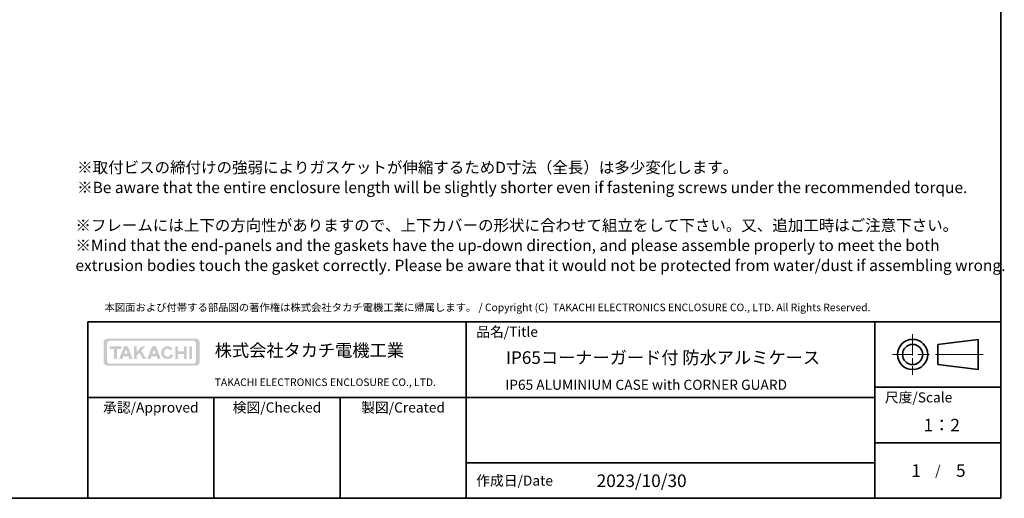
# Model space of a CAD drawing. Units: millimetres. Extents: x 29 to 4174, y 16 to 718.
# Drawn here: x 422 to 812, y 16 to 206 of the extents above; entities that cross this region are included whole.
import ezdxf
from ezdxf.enums import TextEntityAlignment as Align

# ---------------------------------------------------------------- set-up
doc = ezdxf.new("R2010")
doc.units = ezdxf.units.MM
doc.header["$LTSCALE"] = 2
doc.linetypes.add('CHAIN', pattern=[0.35429999999999995, 0.2362, -0.0295, 0.0591, -0.0295])
for name, color, linetype, lineweight in [('Border (ISO)', 7, 'Continuous', 35), ('Hatch (ISO)', 1, 'Continuous', 18), ('Symbol (ISO)', 7, 'Continuous', 18), ('Title (ISO)', 7, 'Continuous', 35)]:
    doc.layers.add(name, color=color, linetype=linetype, lineweight=lineweight)
doc.styles.add('Note Text (TK)', font='MS PGothic.ttf')
doc.styles.add('takachi1', font='MS PGothic.ttf', dxfattribs={"height": 2.5})
doc.styles.add('文字スタイル67', font='arial.ttf')

# ---------------------------------------------------------------- blocks, each defined once
blk = doc.blocks.new('図面枠 tk図枠')
at = {"layer": 'Border (ISO)'}
for p in [(405.4999999999999, 289), (14.50000000000001, 8.000000000000007)]:
    blk.add_line(p, (405.4999999999999, 8.000000000000007), dxfattribs=at)
blk = doc.blocks.new('表題欄 tk表題欄')
at = {"layer": 'Hatch (ISO)'}
h = blk.add_hatch(color=256, dxfattribs=at)
edge = h.paths.add_edge_path(flags=0)
edge.add_arc((95.57537688673352, 236.2990653650367), 0.5958259999999996, 269.9999999999897, 360)
edge.add_line((96.17120288673351, 236.2990653650368), (96.17120288673348, 239.7107813650365))
edge.add_arc((95.5753768867335, 239.7107813650366), 0.5958259999999996, 0, 90.0000000000068)
edge.add_line((95.57537688673342, 240.3066073650366), (79.13710888673356, 240.3066073650366))
edge.add_arc((79.13710888673353, 239.7107813650366), 0.5958259999999996, 89.99999999999744, 180)
edge.add_line((78.54128288673353, 239.7107813650365), (78.54128288673331, 236.2990653650368))
edge.add_arc((79.13710888673332, 236.2990653650365), 0.5958259999999996, 180, 270.0000000000231)
edge.add_line((79.13710888673356, 235.7032393650365), (95.57537688673342, 235.7032393650367))
edge = h.paths.add_edge_path()
edge.add_line((77.83935088673357, 239.9556413650366), (77.83935088673357, 236.0542053650368))
edge.add_arc((78.54128288673346, 236.0542053650367), 0.7019319999998935, 180, 270.0000000000087)
edge.add_line((78.54128288673357, 235.3522733650368), (96.17120288673352, 235.3522733650368))
edge.add_arc((96.17120288673351, 236.0542053650367), 0.7019319999998921, 270, 360)
edge.add_line((96.8731348867334, 236.0542053650368), (96.87313488673352, 239.9556413650366))
edge.add_arc((96.1712028867336, 239.9556413650367), 0.7019319999998921, 0, 90.00000000000873)
edge.add_line((96.17120288673348, 240.6575733650367), (78.54128288673357, 240.6575733650366))
edge.add_arc((78.54128288673357, 239.9556413650366), 0.7019319999999984, 90, 180)
for points in [[(79.07181288673355, 239.1476033650369), (79.07181288673355, 238.6578833650367), (79.92066088673353, 238.6578833650367), (79.92066088673353, 236.6581933650368), (80.50832488673353, 236.6581933650368), (80.50832488673353, 238.6578833650367), (81.35717288673355, 238.6578833650367), (81.35717288673355, 239.1476033650369)], [(85.68407849525303, 236.6581933650368), (84.9434673993943, 237.8918698287545), (84.41792288673358, 237.3246628822781), (84.41792288673358, 236.6581933650368), (83.89555488673355, 236.6581933650368), (83.89555488673355, 239.1476033650369), (84.41792288673358, 239.1476033650369), (84.41792288673358, 238.0993979968839), (85.38913556809511, 239.1476033650369), (86.10696490847272, 239.1476033650369), (85.31925422435492, 238.2974470774499), (86.30334488673353, 236.6581933650368)], [(92.09142939614459, 239.1476033650369), (92.09142939614459, 236.6581933650368), (92.60971639614465, 236.6581933650368), (92.60971639614465, 237.6580383650368), (93.76872039614462, 237.6580383650368), (93.76872039614462, 236.6581933650368), (94.28700739614459, 236.6581933650368), (94.28700739614459, 239.1476033650369), (93.76872039614462, 239.1476033650369), (93.76872039614462, 238.1477583650367), (92.60971639614465, 238.1477583650367), (92.60971639614465, 239.1476033650369)], [(94.84202339614467, 239.1476033650369), (94.84202339614467, 236.6581933650368), (95.36439139614473, 236.6581933650368), (95.36439139614473, 239.1476033650369)]]:
    blk.add_hatch(color=256, dxfattribs=at).paths.add_polyline_path(points)
h = blk.add_hatch(color=256, dxfattribs=at)
h.paths.add_polyline_path([(82.59020695886475, 237.7110913650368), (81.95242681460243, 237.7110913650368), (82.27131688673356, 238.5794973650367)], flags=0)
h.paths.add_polyline_path([(82.77903014574996, 237.1968853650368), (81.76360362771717, 237.1968853650368), (81.56578886050404, 236.6581933650368), (80.94907288673355, 236.6581933650368), (81.86321688673357, 239.1476033650369), (82.67941688673353, 239.1476033650369), (83.59356088673351, 236.6581933650368), (82.97684491296302, 236.6581933650368)])
h = blk.add_hatch(color=256, dxfattribs=at)
h.paths.add_polyline_path([(87.52707281460246, 237.7110913650368), (88.16485295886469, 237.7110913650368), (87.84596288673359, 238.5794973650367)], flags=0)
h.paths.add_polyline_path([(87.14043486050403, 236.6581933650368), (87.3382496277172, 237.1968853650368), (88.35367614574989, 237.1968853650368), (88.551490912963, 236.6581933650368), (89.16820688673343, 236.6581933650368), (88.25406288673352, 239.1476033650369), (87.43786288673356, 239.1476033650369), (86.52371888673358, 236.6581933650368)])
h = blk.add_hatch(color=256, dxfattribs=at)
edge = h.paths.add_edge_path()
edge.add_arc((90.52309888673334, 237.9028983650369), 1.273272000000011, 38.55054079078439, 336.5820184016556)
edge.add_line((91.69149139614446, 237.3968543650369), (91.17255542714857, 237.6216113977801))
edge.add_ellipse((90.52309888673352, 237.9028983650369), major_axis=(0, -0.7998759999999119), ratio=0.8673469387756529, start_angle=128.5505407907963, end_angle=426.582018401653, ccw=False)
edge.add_line((91.09381514418376, 238.3576891122095), (91.51887237036831, 238.6964075050431))
at = {"layer": 'Title (ISO)'}
for p, q in [((74.70882392282105, 244.052739026017), (255.7088239228211, 244.052739026017)), ((74.70882392282105, 209.052739026017), (74.70882392282105, 244.052739026017)), ((149.7088239228211, 244.052739026017), (149.7088239228211, 209.052739026017)), ((230.7088239228211, 244.052739026017), (230.7088239228211, 209.052739026017)), ((255.7088239228211, 244.052739026017), (255.7088239228211, 209.052739026017)), ((243.2088239228211, 239.552739026017), (251.2088239228211, 240.5527390260171)), ((251.2088239228211, 234.552739026017), (251.2088239228211, 240.5527390260171)), ((243.2088239228211, 239.552739026017), (243.2088239228211, 235.552739026017)), ((243.2088239228211, 235.552739026017), (251.2088239228211, 234.552739026017)), ((230.7088239228211, 231.052739026017), (255.7088239228211, 231.052739026017)), ((74.70882392282105, 229.052739026017), (230.7088239228211, 229.052739026017)), ((99.70882392282108, 229.052739026017), (99.70882392282108, 209.052739026017)), ((124.708823922821, 229.052739026017), (124.708823922821, 209.052739026017)), ((230.7088239228211, 220.052739026017), (255.7088239228211, 220.052739026017)), ((149.7088239228211, 216.052739026017), (230.7088239228211, 216.052739026017)), ((255.7088239228211, 209.052739026017), (74.70882392282105, 209.052739026017))]:
    blk.add_line(p, q, dxfattribs=at)
at = {"layer": 'Title (ISO)', "color": 4, "linetype": 'CHAIN', "lineweight": 18, "ltscale": 8.889559745788574}
blk.add_line((238.2088239228211, 241.552739026017), (238.2088239228211, 233.552739026017), dxfattribs=at)
at = {"layer": 'Title (ISO)', "color": 4, "linetype": 'CHAIN', "lineweight": 18, "ltscale": 20.00163269042969}
blk.add_line((252.2088239228211, 237.552739026017), (234.2088239228211, 237.552739026017), dxfattribs=at)
at = {"layer": 'Title (ISO)'}
for radius in [3, 2]:
    blk.add_circle((238.2088239228211, 237.552739026017), radius, dxfattribs=at)
at = {"layer": 'Title (ISO)', "color": 1, "char_height": 2.000000029802322, "line_spacing_factor": 1.5, "style": 'Note Text (TK)'}
for s, insert, attachment_point in [('\\fＭＳ Ｐゴシック|b0|i0;\\H2.0000;品名/Title', (151.708823922821, 242.052739026017), 4), ('\\fＭＳ Ｐゴシック|b0|i0;\\H2.0000;尺度/Scale', (232.7088239228211, 229.052739026017), 4), ('\\fＭＳ Ｐゴシック|b0|i0;\\H2.0000;検図/Checked', (112.208823922821, 227.052739026017), 5), ('\\fＭＳ Ｐゴシック|b0|i0;\\H2.0000;製図/Created', (137.2088239228211, 227.052739026017), 5), ('\\fＭＳ Ｐゴシック|b0|i0;\\H2.0000;承認/Approved', (87.20882392282108, 227.052739026017), 5), ('\\fＭＳ Ｐゴシック|b0|i0;\\H2.0000;作成日/Date', (151.708823922821, 212.552739026017), 4)]:
    blk.add_mtext(s, dxfattribs=dict(at, insert=insert, attachment_point=attachment_point))
at = {"layer": 'Title (ISO)', "color": 7, "line_spacing_factor": 1.5, "style": 'Note Text (TK)'}
for s, insert, char_height, attachment_point in [('株式会社タカチ電機工業', (99.87313488673345, 238.052739026017), 2.5, 4), ('\\fArial|b0|i0;\\H1.4986;TAKACHI ELECTRONICS ENCLOSURE CO., LTD.', (99.87313488673342, 232.052739026017), 1.49859994649887, 4), ('\\fＭＳ Ｐゴシック|b0|i0;\\H2.0000;/', (243.2088239228211, 214.552739026017), 2.000000029802322, 5)]:
    blk.add_mtext(s, dxfattribs=dict(at, insert=insert, char_height=char_height, attachment_point=attachment_point))
at = {"layer": 'Title (ISO)', "color": 7}
for tag, p, height, style in [('<品名>_001', (157.4957557410029, 235.6535912987443), 2.5, 'Note Text (TK)'), ('<Title>_001', (157.4482509312165, 230.5520568828656), 2.000000029802322, '文字スタイル67'), ('<尺度>_001', (240.3821193773665, 222.302739026017), 2.5, 'Note Text (TK)'), ('<ページ_No.>_001', (237.9488807410029, 213.302739026017), 2.5, 'Note Text (TK)'), ('<総ページ数>_001', (246.7997330137301, 213.302739026017), 2.5, 'Note Text (TK)'), ('作成日_001', (175.5824034682756, 211.2814322078352), 2.5, 'Note Text (TK)')]:
    blk.add_attdef(tag, p, '', height=height, dxfattribs=dict(at, style=style))
at = {"layer": 'Title (ISO)', "color": 7, "style": 'Note Text (TK)'}
blk.add_attdef('<承認>', text='', height=2.5, dxfattribs=at).set_placement((87.20882392282108, 217.052739026017), align=Align.MIDDLE_CENTER)

msp = doc.modelspace()

# ---------------------------------------------------------------- block references
at = {"xscale": 2, "yscale": 2, "zscale": 2}
msp.add_blockref('図面枠 tk図枠', (0, 0), dxfattribs=at)
ref = msp.add_blockref('表題欄 tk表題欄', (299.5823521543578, -402.1054780520341), dxfattribs=dict(xscale=2, yscale=2, zscale=2))
ref.add_attrib('<品名>_001', 'IP65コーナーガード付 防水アルミケース', (614.7443181818181, 69.2727272727273), dxfattribs={"layer": 'Title (ISO)', "color": 7, "height": 5, "style": 'Note Text (TK)'})
ref.add_attrib('<尺度>_001', '1：2', (780.3465909090909, 42.50000000000007), dxfattribs={"layer": 'Title (ISO)', "color": 7, "height": 5, "style": 'Note Text (TK)'})
ref.add_attrib('作成日_001', '2023/10/30', (650.7613636363636, 20.4573863636364), dxfattribs={"layer": 'Title (ISO)', "color": 7, "height": 5, "style": 'Note Text (TK)'})
ref.add_attrib('<Title>_001', 'IP65 ALUMINIUM CASE with CORNER GUARD', (614.4788540167909, 58.99863571369714), dxfattribs={"layer": 'Title (ISO)', "color": 7, "height": 4.000000059604644, "style": '文字スタイル67'})
ref.add_attrib('<ページ_No.>_001', '1', (775.4801136363635, 24.50000000000003), dxfattribs={"layer": 'Title (ISO)', "color": 7, "height": 5, "style": 'Note Text (TK)'})
ref.add_attrib('<総ページ数>_001', '5', (793.1818181818182, 24.50000000000003), dxfattribs={"layer": 'Title (ISO)', "color": 7, "height": 5, "style": 'Note Text (TK)'})

# ---------------------------------------------------------------- texts
at = {"insert": (455.6632416067549, 93.16324146838359), "char_height": 3, "attachment_point": 1, "style": 'takachi1'}
msp.add_mtext_dynamic_manual_height_columns('{\\fMeiryo UI|b0|i0|c128|p50;本図面および付帯する部品図の著作権は株式会社タカチ電機工業に帰属します。 / Copyright (C)  TAKACHI ELECTRONICS ENCLOSURE CO., LTD. All Rights Reserved.}', width=379.336758393245, gutter_width=25, heights=[0], dxfattribs=at)
at = {"layer": 'Symbol (ISO)', "color": 7, "char_height": 4.5, "attachment_point": 4, "line_spacing_factor": 1.058181881904602, "style": 'Note Text (TK)'}
for s, insert, width in [('※取付ビスの締付けの強弱によりガスケットが伸縮するためD寸法（全長）は多少変化します。\\P※Be aware that the entire enclosure length will be slightly shorter even if fastening screws under the recommended torque.', (444.7882530504539, 142.5898716833098), 354.8025027933518), ('※フレームには上下の方向性がありますので、上下カバーの形状に合わせて組立をして下さい。又、追加工時はご注意下さい。\\P※Mind that the end-panels and the gaskets have the up-down direction, and please assemble properly to meet the both \\P\u3000 extrusion bodies touch the gasket correctly. Please be aware that it would not be protected from water/dust if assembling wrong.\\P\\P ', (444.1149490306888, 111.7054835751296), 371.0377446550547)]:
    msp.add_mtext(s, dxfattribs=dict(at, insert=insert, width=width))

doc.saveas('drawing.dxf')
